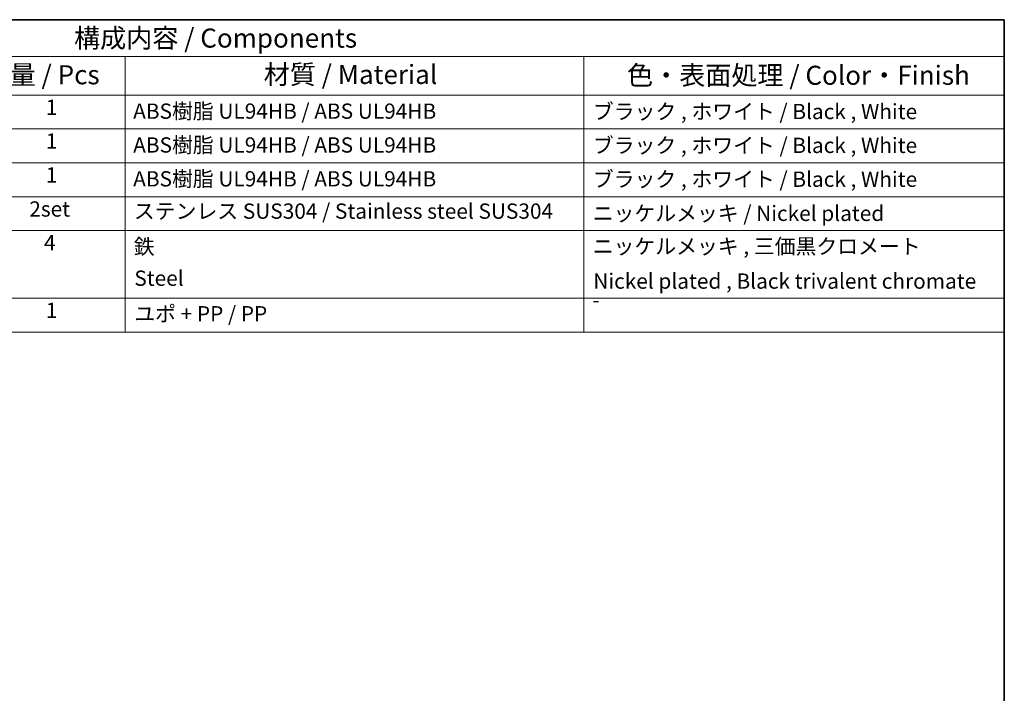
# Model space of a CAD drawing. Units: millimetres. Extents: x 0 to 4196, y 0 to 423.
# Drawn here: x 2198 to 2391, y 289 to 422 of the extents above; entities that cross this region are included whole.
import ezdxf

# ---------------------------------------------------------------- set-up
doc = ezdxf.new("R2010")
doc.units = ezdxf.units.MM
doc.header["$LTSCALE"] = 1.5
doc.layers.add('Border (ISO)', color=7, linetype='Continuous', lineweight=35)
doc.layers.add('Symbol (ISO)', color=7, linetype='Continuous', lineweight=18)
doc.styles.add('Note Text (TK)', font='txt')
doc.styles.add('Note Text (TK2)', font='txt')

# ---------------------------------------------------------------- blocks, each defined once
blk = doc.blocks.new('図面枠 tk図枠')
at = {"layer": 'Border (ISO)'}
for p, q in [((14.5, 289), (405.5, 289)), ((405.5, 289), (405.5, 8))]:
    blk.add_line(p, q, dxfattribs=at)
blk = doc.blocks.new('構成内容 _ Components2')
at = {"layer": 'Symbol (ISO)'}
for p, q in [((405.5, 289), (200.5, 289)), ((405.5, 289), (405.5, 284.16)), ((405.5, 284.16), (200.5, 284.16)), ((290.5, 284.16), (290.5, 279.12)), ((350.5, 284.16), (350.5, 279.12)), ((405.5, 284.16), (405.5, 279.12)), ((405.5, 279.12), (200.5, 279.12)), ((290.5, 279.12), (290.5, 248.09)), ((350.5, 279.12), (350.5, 248.09)), ((405.5, 279.12), (405.5, 248.09)), ((405.5, 274.69), (200.5, 274.69)), ((405.5, 270.25), (200.5, 270.25)), ((405.5, 265.82), (200.5, 265.82)), ((405.5, 261.39), (200.5, 261.39)), ((405.5, 252.52), (200.5, 252.52)), ((405.5, 248.09), (200.5, 248.09))]:
    blk.add_line(p, q, dxfattribs=at)
at = {"layer": 'Symbol (ISO)', "color": 7, "attachment_point": 7}
for s, insert, char_height, style in [('構成内容 / Components', (283.81, 284.56), 2.5, 'Note Text (TK)'), ('数量 / Pcs', (271.97, 279.76), 2.5, 'Note Text (TK)'), ('材質 / Material', (308.62, 279.8), 2.5, 'Note Text (TK)'), ('色・表面処理 / Color・Finish', (356.15, 279.69), 2.5, 'Note Text (TK)'), ('1', (280.1, 275.91), 2, 'Note Text (TK2)'), ('ABS樹脂 UL94HB / ABS UL94HB', (291.54, 275.4), 2, 'Note Text (TK2)'), ('ブラック , ホワイト / Black , White', (351.67, 275.35), 2, 'Note Text (TK2)'), ('1', (280.1, 271.48), 2, 'Note Text (TK2)'), ('ABS樹脂 UL94HB / ABS UL94HB', (291.54, 270.97), 2, 'Note Text (TK2)'), ('ブラック , ホワイト / Black , White', (351.67, 270.92), 2, 'Note Text (TK2)'), ('1', (280.1, 267.05), 2, 'Note Text (TK2)'), ('ABS樹脂 UL94HB / ABS UL94HB', (291.54, 266.54), 2, 'Note Text (TK2)'), ('ブラック , ホワイト / Black , White', (351.67, 266.49), 2, 'Note Text (TK2)'), ('2set', (277.95, 262.59), 2, 'Note Text (TK2)'), ('ステンレス SUS304 / Stainless steel SUS304', (291.63, 262.31), 2, 'Note Text (TK2)'), ('ニッケルメッキ / Nickel plated', (351.65, 262.02), 2, 'Note Text (TK2)'), ('4', (279.87, 258.18), 2, 'Note Text (TK2)'), ('鉄', (291.62, 257.67), 2, 'Note Text (TK2)'), ('ニッケルメッキ , 三価黒クロメート', (351.65, 257.7), 2, 'Note Text (TK2)'), ('Steel', (291.69, 253.53), 2, 'Note Text (TK2)'), ('Nickel plated , Black trivalent chromate', (351.73, 253.15), 2, 'Note Text (TK2)'), ('1', (280.1, 249.32), 2, 'Note Text (TK2)'), ('ユポ + PP / PP', (291.68, 248.87), 2, 'Note Text (TK2)'), ('-', (351.59, 250.7), 2, 'Note Text (TK2)')]:
    blk.add_mtext(s, dxfattribs=dict(at, insert=insert, char_height=char_height, style=style))

msp = doc.modelspace()

# ---------------------------------------------------------------- block references
at = {"xscale": 1.5, "yscale": 1.5, "zscale": 1.5}
msp.add_blockref('図面枠 tk図枠', (1782.75, -12), dxfattribs=at)
at = {"layer": 'Symbol (ISO)', "xscale": 1.5, "yscale": 1.5, "zscale": 1.5}
msp.add_blockref('構成内容 _ Components2', (1782.75, -12), dxfattribs=at)

doc.saveas('drawing.dxf')
